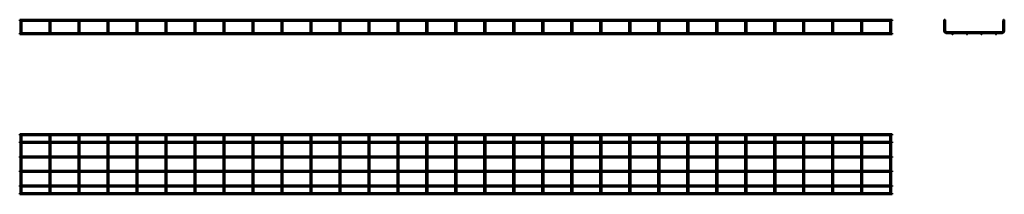
# Model space of a CAD drawing. Units: millimetres. Extents: x 1327 to 4723, y 3941 to 4543.
import ezdxf

# ---------------------------------------------------------------- set-up
doc = ezdxf.new("R2010")
doc.units = ezdxf.units.MM

msp = doc.modelspace()

# ---------------------------------------------------------------- linework, layer by layer
at = {"color": 7, "linetype": 'Continuous', "lineweight": 50}
for p, q in [((4335.6, 4543.1), (1326.8, 4543.1)), ((1326.8, 4543.1), (1326.8, 4539.3)), ((1326.8, 4539.3), (1329.3, 4539.3)), ((1329.3, 4539.3), (1329.3, 4506)), ((1329.6, 4539.7), (1331.2, 4539.7)), ((1331.2, 4539.7), (1332.7, 4539.7)), ((1333.1, 4539.3), (1429.3, 4539.3)), ((1333.1, 4506), (1333.1, 4539.3)), ((1429.3, 4539.3), (1429.3, 4506)), ((1429.6, 4539.7), (1431.2, 4539.7)), ((1431.2, 4539.7), (1432.7, 4539.7)), ((1433.1, 4539.3), (1529.3, 4539.3)), ((1433.1, 4506), (1433.1, 4539.3)), ((1529.3, 4539.3), (1529.3, 4506)), ((1529.6, 4539.7), (1531.2, 4539.7)), ((1531.2, 4539.7), (1532.7, 4539.7)), ((1533.1, 4539.3), (1629.3, 4539.3)), ((1533.1, 4506), (1533.1, 4539.3)), ((1629.3, 4539.3), (1629.3, 4506)), ((1629.6, 4539.7), (1631.2, 4539.7)), ((1631.2, 4539.7), (1632.7, 4539.7)), ((1633.1, 4539.3), (1729.3, 4539.3)), ((1633.1, 4506), (1633.1, 4539.3)), ((1729.3, 4539.3), (1729.3, 4506)), ((1729.6, 4539.7), (1731.2, 4539.7)), ((1731.2, 4539.7), (1732.7, 4539.7)), ((1733.1, 4539.3), (1829.3, 4539.3)), ((1733.1, 4506), (1733.1, 4539.3)), ((1829.3, 4539.3), (1829.3, 4506)), ((1829.6, 4539.7), (1831.2, 4539.7)), ((1831.2, 4539.7), (1832.7, 4539.7)), ((1833.1, 4539.3), (1929.3, 4539.3)), ((1833.1, 4506), (1833.1, 4539.3)), ((1929.3, 4539.3), (1929.3, 4506)), ((1929.6, 4539.7), (1931.2, 4539.7)), ((1931.2, 4539.7), (1932.7, 4539.7)), ((1933.1, 4539.3), (2029.3, 4539.3)), ((1933.1, 4506), (1933.1, 4539.3)), ((2029.3, 4539.3), (2029.3, 4506)), ((2029.6, 4539.7), (2031.2, 4539.7)), ((2031.2, 4539.7), (2032.7, 4539.7)), ((2033.1, 4539.3), (2129.3, 4539.3)), ((2033.1, 4506), (2033.1, 4539.3)), ((2129.3, 4539.3), (2129.3, 4506)), ((2129.6, 4539.7), (2131.2, 4539.7)), ((2131.2, 4539.7), (2132.7, 4539.7)), ((2133.1, 4539.3), (2229.3, 4539.3)), ((2133.1, 4506), (2133.1, 4539.3)), ((2229.3, 4539.3), (2229.3, 4506)), ((2229.6, 4539.7), (2231.2, 4539.7)), ((2231.2, 4539.7), (2232.7, 4539.7)), ((2233.1, 4539.3), (2329.3, 4539.3)), ((2233.1, 4506), (2233.1, 4539.3)), ((2329.3, 4539.3), (2329.3, 4506)), ((2329.6, 4539.7), (2331.2, 4539.7)), ((2331.2, 4539.7), (2332.7, 4539.7)), ((2333.1, 4539.3), (2429.3, 4539.3)), ((2333.1, 4506), (2333.1, 4539.3)), ((2429.3, 4539.3), (2429.3, 4506)), ((2429.6, 4539.7), (2431.2, 4539.7)), ((2431.2, 4539.7), (2432.7, 4539.7)), ((2433.1, 4539.3), (2529.3, 4539.3)), ((2433.1, 4506), (2433.1, 4539.3)), ((2529.3, 4539.3), (2529.3, 4506)), ((2529.6, 4539.7), (2531.2, 4539.7)), ((2531.2, 4539.7), (2532.7, 4539.7)), ((2533.1, 4539.3), (2629.3, 4539.3)), ((2533.1, 4506), (2533.1, 4539.3)), ((2629.3, 4539.3), (2629.3, 4506)), ((2629.6, 4539.7), (2631.2, 4539.7)), ((2631.2, 4539.7), (2632.7, 4539.7)), ((2633.1, 4539.3), (2729.3, 4539.3)), ((2633.1, 4506), (2633.1, 4539.3)), ((2729.3, 4539.3), (2729.3, 4506)), ((2729.6, 4539.7), (2731.2, 4539.7)), ((2731.2, 4539.7), (2732.7, 4539.7)), ((2733.1, 4539.3), (2829.3, 4539.3)), ((2733.1, 4506), (2733.1, 4539.3)), ((2829.3, 4539.3), (2829.3, 4506)), ((2829.6, 4539.7), (2831.2, 4539.7)), ((2831.2, 4539.7), (2832.7, 4539.7)), ((2833.1, 4539.3), (2929.3, 4539.3)), ((2833.1, 4506), (2833.1, 4539.3)), ((2929.3, 4539.3), (2929.3, 4506)), ((2929.6, 4539.7), (2931.2, 4539.7)), ((2931.2, 4539.7), (2932.7, 4539.7)), ((2933.1, 4539.3), (3029.3, 4539.3)), ((2933.1, 4506), (2933.1, 4539.3)), ((3029.3, 4539.3), (3029.3, 4506)), ((3029.6, 4539.7), (3031.2, 4539.7)), ((3031.2, 4539.7), (3032.7, 4539.7)), ((3033.1, 4539.3), (3129.3, 4539.3)), ((3033.1, 4506), (3033.1, 4539.3)), ((3129.3, 4539.3), (3129.3, 4506)), ((3129.6, 4539.7), (3131.2, 4539.7)), ((3131.2, 4539.7), (3132.7, 4539.7)), ((3133.1, 4539.3), (3229.3, 4539.3)), ((3133.1, 4506), (3133.1, 4539.3)), ((3229.3, 4539.3), (3229.3, 4506)), ((3229.6, 4539.7), (3231.2, 4539.7)), ((3231.2, 4539.7), (3232.7, 4539.7)), ((3233.1, 4539.3), (3329.3, 4539.3)), ((3233.1, 4506), (3233.1, 4539.3)), ((3329.3, 4539.3), (3329.3, 4506)), ((3329.6, 4539.7), (3331.2, 4539.7)), ((3331.2, 4539.7), (3332.7, 4539.7)), ((3333.1, 4539.3), (3429.3, 4539.3)), ((3333.1, 4506), (3333.1, 4539.3)), ((3429.3, 4539.3), (3429.3, 4506)), ((3429.6, 4539.7), (3431.2, 4539.7)), ((3431.2, 4539.7), (3432.7, 4539.7)), ((3433.1, 4539.3), (3529.3, 4539.3)), ((3433.1, 4506), (3433.1, 4539.3)), ((3529.3, 4539.3), (3529.3, 4506)), ((3529.6, 4539.7), (3531.2, 4539.7)), ((3531.2, 4539.7), (3532.7, 4539.7)), ((3533.1, 4539.3), (3629.3, 4539.3)), ((3533.1, 4506), (3533.1, 4539.3)), ((3629.3, 4539.3), (3629.3, 4506)), ((3629.6, 4539.7), (3631.2, 4539.7)), ((3631.2, 4539.7), (3632.7, 4539.7)), ((3633.1, 4539.3), (3729.3, 4539.3)), ((3633.1, 4506), (3633.1, 4539.3)), ((3729.3, 4539.3), (3729.3, 4506)), ((3729.6, 4539.7), (3731.2, 4539.7)), ((3731.2, 4539.7), (3732.7, 4539.7)), ((3733.1, 4539.3), (3829.3, 4539.3)), ((3733.1, 4506), (3733.1, 4539.3)), ((3829.3, 4539.3), (3829.3, 4506)), ((3829.6, 4539.7), (3831.2, 4539.7)), ((3831.2, 4539.7), (3832.7, 4539.7)), ((3833.1, 4539.3), (3929.3, 4539.3)), ((3833.1, 4506), (3833.1, 4539.3)), ((3929.3, 4539.3), (3929.3, 4506)), ((3929.6, 4539.7), (3931.2, 4539.7)), ((3931.2, 4539.7), (3932.7, 4539.7)), ((3933.1, 4539.3), (4029.3, 4539.3)), ((3933.1, 4506), (3933.1, 4539.3)), ((4029.3, 4539.3), (4029.3, 4506)), ((4029.6, 4539.7), (4031.2, 4539.7)), ((4031.2, 4539.7), (4032.7, 4539.7)), ((4033.1, 4539.3), (4129.3, 4539.3)), ((4033.1, 4506), (4033.1, 4539.3)), ((4129.3, 4539.3), (4129.3, 4506)), ((4129.6, 4539.7), (4131.2, 4539.7)), ((4131.2, 4539.7), (4132.7, 4539.7)), ((4133.1, 4539.3), (4229.3, 4539.3)), ((4133.1, 4506), (4133.1, 4539.3)), ((4229.3, 4539.3), (4229.3, 4506)), ((4229.6, 4539.7), (4231.2, 4539.7)), ((4231.2, 4539.7), (4232.7, 4539.7)), ((4233.1, 4539.3), (4329.3, 4539.3)), ((4233.1, 4506), (4233.1, 4539.3)), ((4329.3, 4539.3), (4329.3, 4506)), ((4329.6, 4539.7), (4331.2, 4539.7)), ((4331.2, 4539.7), (4332.7, 4539.7)), ((4333.1, 4539.3), (4335.6, 4539.3)), ((4333.1, 4506), (4333.1, 4539.3)), ((4335.6, 4543.1), (4335.6, 4539.3)), ((4515.2, 4539.7), (4515.2, 4506)), ((4515.2, 4539.7), (4516, 4539.7)), ((4518.3, 4539.7), (4519, 4539.7)), ((4519, 4506), (4519, 4539.7)), ((4719, 4539.7), (4719, 4506)), ((4719, 4539.7), (4719.8, 4539.7)), ((4722.1, 4539.7), (4722.8, 4539.7)), ((4722.8, 4506), (4722.8, 4539.7)), ((1329.7, 4496.9), (1326.8, 4496.9)), ((1326.8, 4495), (1326.8, 4496.9)), ((1326.8, 4493.1), (1326.8, 4495)), ((1326.8, 4493.1), (4335.6, 4493.1)), ((1329.3, 4506), (1329.3, 4498.1)), ((1429.7, 4496.9), (1332.6, 4496.9)), ((1333.1, 4498.1), (1333.1, 4506)), ((1429.3, 4506), (1429.3, 4498.1)), ((1529.7, 4496.9), (1432.6, 4496.9)), ((1433.1, 4498.1), (1433.1, 4506)), ((1529.3, 4506), (1529.3, 4498.1)), ((1629.7, 4496.9), (1532.6, 4496.9)), ((1533.1, 4498.1), (1533.1, 4506)), ((1629.3, 4506), (1629.3, 4498.1)), ((1729.7, 4496.9), (1632.6, 4496.9)), ((1633.1, 4498.1), (1633.1, 4506)), ((1729.3, 4506), (1729.3, 4498.1)), ((1829.7, 4496.9), (1732.6, 4496.9)), ((1733.1, 4498.1), (1733.1, 4506)), ((1829.3, 4506), (1829.3, 4498.1)), ((1929.7, 4496.9), (1832.6, 4496.9)), ((1833.1, 4498.1), (1833.1, 4506)), ((1929.3, 4506), (1929.3, 4498.1)), ((2029.7, 4496.9), (1932.6, 4496.9)), ((1933.1, 4498.1), (1933.1, 4506)), ((2029.3, 4506), (2029.3, 4498.1)), ((2129.7, 4496.9), (2032.6, 4496.9)), ((2033.1, 4498.1), (2033.1, 4506)), ((2129.3, 4506), (2129.3, 4498.1)), ((2229.7, 4496.9), (2132.6, 4496.9)), ((2133.1, 4498.1), (2133.1, 4506)), ((2229.3, 4506), (2229.3, 4498.1)), ((2329.7, 4496.9), (2232.6, 4496.9)), ((2233.1, 4498.1), (2233.1, 4506)), ((2329.3, 4506), (2329.3, 4498.1)), ((2429.7, 4496.9), (2332.6, 4496.9)), ((2333.1, 4498.1), (2333.1, 4506)), ((2429.3, 4506), (2429.3, 4498.1)), ((2529.7, 4496.9), (2432.6, 4496.9)), ((2433.1, 4498.1), (2433.1, 4506)), ((2529.3, 4506), (2529.3, 4498.1)), ((2629.7, 4496.9), (2532.6, 4496.9)), ((2533.1, 4498.1), (2533.1, 4506)), ((2629.3, 4506), (2629.3, 4498.1)), ((2729.7, 4496.9), (2632.6, 4496.9)), ((2633.1, 4498.1), (2633.1, 4506)), ((2729.3, 4506), (2729.3, 4498.1)), ((2829.7, 4496.9), (2732.6, 4496.9)), ((2733.1, 4498.1), (2733.1, 4506)), ((2829.3, 4506), (2829.3, 4498.1)), ((2929.7, 4496.9), (2832.6, 4496.9)), ((2833.1, 4498.1), (2833.1, 4506)), ((2929.3, 4506), (2929.3, 4498.1)), ((3029.7, 4496.9), (2932.6, 4496.9)), ((2933.1, 4498.1), (2933.1, 4506)), ((3029.3, 4506), (3029.3, 4498.1)), ((3129.7, 4496.9), (3032.6, 4496.9)), ((3033.1, 4498.1), (3033.1, 4506)), ((3129.3, 4506), (3129.3, 4498.1)), ((3229.7, 4496.9), (3132.6, 4496.9)), ((3133.1, 4498.1), (3133.1, 4506)), ((3229.3, 4506), (3229.3, 4498.1)), ((3329.7, 4496.9), (3232.6, 4496.9)), ((3233.1, 4498.1), (3233.1, 4506)), ((3329.3, 4506), (3329.3, 4498.1)), ((3429.7, 4496.9), (3332.6, 4496.9)), ((3333.1, 4498.1), (3333.1, 4506)), ((3429.3, 4506), (3429.3, 4498.1)), ((3529.7, 4496.9), (3432.6, 4496.9)), ((3433.1, 4498.1), (3433.1, 4506)), ((3529.3, 4506), (3529.3, 4498.1)), ((3629.7, 4496.9), (3532.6, 4496.9)), ((3533.1, 4498.1), (3533.1, 4506)), ((3629.3, 4506), (3629.3, 4498.1)), ((3729.7, 4496.9), (3632.6, 4496.9)), ((3633.1, 4498.1), (3633.1, 4506)), ((3729.3, 4506), (3729.3, 4498.1)), ((3829.7, 4496.9), (3732.6, 4496.9)), ((3733.1, 4498.1), (3733.1, 4506)), ((3829.3, 4506), (3829.3, 4498.1)), ((3929.7, 4496.9), (3832.6, 4496.9)), ((3833.1, 4498.1), (3833.1, 4506)), ((3929.3, 4506), (3929.3, 4498.1)), ((4029.7, 4496.9), (3932.6, 4496.9)), ((3933.1, 4498.1), (3933.1, 4506)), ((4029.3, 4506), (4029.3, 4498.1)), ((4129.7, 4496.9), (4032.6, 4496.9)), ((4033.1, 4498.1), (4033.1, 4506)), ((4129.3, 4506), (4129.3, 4498.1)), ((4229.7, 4496.9), (4132.6, 4496.9)), ((4133.1, 4498.1), (4133.1, 4506)), ((4229.3, 4506), (4229.3, 4498.1)), ((4329.7, 4496.9), (4232.6, 4496.9)), ((4233.1, 4498.1), (4233.1, 4506)), ((4329.3, 4506), (4329.3, 4498.1)), ((4335.6, 4496.9), (4332.6, 4496.9)), ((4333.1, 4498.1), (4333.1, 4506)), ((4335.6, 4495), (4335.6, 4496.9)), ((4335.6, 4493.1), (4335.6, 4495)), ((4713, 4500), (4525, 4500)), ((4525, 4496.2), (4542.6, 4496.2)), ((4545.5, 4496.2), (4592.6, 4496.2)), ((4595.5, 4496.2), (4642.6, 4496.2)), ((4645.5, 4496.2), (4692.6, 4496.2)), ((4695.5, 4496.2), (4713, 4496.2)), ((4335.6, 4148.8), (1326.8, 4148.8)), ((1326.8, 4145), (1326.8, 4148.8)), ((1326.8, 4145), (4335.6, 4145)), ((1329.3, 4139), (1329.3, 4145)), ((1333.1, 4145), (1333.1, 4139)), ((1429.3, 4139), (1429.3, 4145)), ((1433.1, 4145), (1433.1, 4139)), ((1529.3, 4139), (1529.3, 4145)), ((1533.1, 4145), (1533.1, 4139)), ((1629.3, 4139), (1629.3, 4145)), ((1633.1, 4145), (1633.1, 4139)), ((1729.3, 4139), (1729.3, 4145)), ((1733.1, 4145), (1733.1, 4139)), ((1829.3, 4139), (1829.3, 4145)), ((1833.1, 4145), (1833.1, 4139)), ((1929.3, 4139), (1929.3, 4145)), ((1933.1, 4145), (1933.1, 4139)), ((2029.3, 4139), (2029.3, 4145)), ((2033.1, 4145), (2033.1, 4139)), ((2129.3, 4139), (2129.3, 4145)), ((2133.1, 4145), (2133.1, 4139)), ((2229.3, 4139), (2229.3, 4145)), ((2233.1, 4145), (2233.1, 4139)), ((2329.3, 4139), (2329.3, 4145)), ((2333.1, 4145), (2333.1, 4139)), ((2429.3, 4139), (2429.3, 4145)), ((2433.1, 4145), (2433.1, 4139)), ((2529.3, 4139), (2529.3, 4145)), ((2533.1, 4145), (2533.1, 4139)), ((2629.3, 4139), (2629.3, 4145)), ((2633.1, 4145), (2633.1, 4139)), ((2729.3, 4139), (2729.3, 4145)), ((2733.1, 4145), (2733.1, 4139)), ((2829.3, 4139), (2829.3, 4145)), ((2833.1, 4145), (2833.1, 4139)), ((2929.3, 4139), (2929.3, 4145)), ((2933.1, 4145), (2933.1, 4139)), ((3029.3, 4139), (3029.3, 4145)), ((3033.1, 4145), (3033.1, 4139)), ((3129.3, 4139), (3129.3, 4145)), ((3133.1, 4145), (3133.1, 4139)), ((3229.3, 4139), (3229.3, 4145)), ((3233.1, 4145), (3233.1, 4139)), ((3329.3, 4139), (3329.3, 4145)), ((3333.1, 4145), (3333.1, 4139)), ((3429.3, 4139), (3429.3, 4145)), ((3433.1, 4145), (3433.1, 4139)), ((3529.3, 4139), (3529.3, 4145)), ((3533.1, 4145), (3533.1, 4139)), ((3629.3, 4139), (3629.3, 4145)), ((3633.1, 4145), (3633.1, 4139)), ((3729.3, 4139), (3729.3, 4145)), ((3733.1, 4145), (3733.1, 4139)), ((3829.3, 4139), (3829.3, 4145)), ((3833.1, 4145), (3833.1, 4139)), ((3929.3, 4139), (3929.3, 4145)), ((3933.1, 4145), (3933.1, 4139)), ((4029.3, 4139), (4029.3, 4145)), ((4033.1, 4145), (4033.1, 4139)), ((4129.3, 4139), (4129.3, 4145)), ((4133.1, 4145), (4133.1, 4139)), ((4229.3, 4139), (4229.3, 4145)), ((4233.1, 4145), (4233.1, 4139)), ((4329.3, 4139), (4329.3, 4145)), ((4333.1, 4145), (4333.1, 4139)), ((4335.6, 4145), (4335.6, 4148.8)), ((1329.3, 4121.9), (1326.8, 4121.9)), ((1326.8, 4118.1), (1326.8, 4121.9)), ((1326.8, 4118.1), (1329.3, 4118.1)), ((1329.3, 3951), (1329.3, 4139)), ((1333.1, 4139), (1333.1, 3951)), ((1429.3, 4121.9), (1333.1, 4121.9)), ((1333.1, 4118.1), (1429.3, 4118.1)), ((1429.3, 3951), (1429.3, 4139)), ((1433.1, 4139), (1433.1, 3951)), ((1529.3, 4121.9), (1433.1, 4121.9)), ((1433.1, 4118.1), (1529.3, 4118.1)), ((1529.3, 3951), (1529.3, 4139)), ((1533.1, 4139), (1533.1, 3951)), ((1629.3, 4121.9), (1533.1, 4121.9)), ((1533.1, 4118.1), (1629.3, 4118.1)), ((1629.3, 3951), (1629.3, 4139)), ((1633.1, 4139), (1633.1, 3951)), ((1729.3, 4121.9), (1633.1, 4121.9)), ((1633.1, 4118.1), (1729.3, 4118.1)), ((1729.3, 3951), (1729.3, 4139)), ((1733.1, 4139), (1733.1, 3951)), ((1829.3, 4121.9), (1733.1, 4121.9)), ((1733.1, 4118.1), (1829.3, 4118.1)), ((1829.3, 3951), (1829.3, 4139)), ((1833.1, 4139), (1833.1, 3951)), ((1929.3, 4121.9), (1833.1, 4121.9)), ((1833.1, 4118.1), (1929.3, 4118.1)), ((1929.3, 3951), (1929.3, 4139)), ((1933.1, 4139), (1933.1, 3951)), ((2029.3, 4121.9), (1933.1, 4121.9)), ((1933.1, 4118.1), (2029.3, 4118.1)), ((2029.3, 3951), (2029.3, 4139)), ((2033.1, 4139), (2033.1, 3951)), ((2129.3, 4121.9), (2033.1, 4121.9)), ((2033.1, 4118.1), (2129.3, 4118.1)), ((2129.3, 3951), (2129.3, 4139)), ((2133.1, 4139), (2133.1, 3951)), ((2229.3, 4121.9), (2133.1, 4121.9)), ((2133.1, 4118.1), (2229.3, 4118.1)), ((2229.3, 3951), (2229.3, 4139)), ((2233.1, 4139), (2233.1, 3951)), ((2329.3, 4121.9), (2233.1, 4121.9)), ((2233.1, 4118.1), (2329.3, 4118.1)), ((2329.3, 3951), (2329.3, 4139)), ((2333.1, 4139), (2333.1, 3951)), ((2429.3, 4121.9), (2333.1, 4121.9)), ((2333.1, 4118.1), (2429.3, 4118.1)), ((2429.3, 3951), (2429.3, 4139)), ((2433.1, 4139), (2433.1, 3951)), ((2529.3, 4121.9), (2433.1, 4121.9)), ((2433.1, 4118.1), (2529.3, 4118.1)), ((2529.3, 3951), (2529.3, 4139)), ((2533.1, 4139), (2533.1, 3951)), ((2629.3, 4121.9), (2533.1, 4121.9)), ((2533.1, 4118.1), (2629.3, 4118.1)), ((2629.3, 3951), (2629.3, 4139)), ((2633.1, 4139), (2633.1, 3951)), ((2729.3, 4121.9), (2633.1, 4121.9)), ((2633.1, 4118.1), (2729.3, 4118.1)), ((2729.3, 3951), (2729.3, 4139)), ((2733.1, 4139), (2733.1, 3951)), ((2829.3, 4121.9), (2733.1, 4121.9)), ((2733.1, 4118.1), (2829.3, 4118.1)), ((2829.3, 3951), (2829.3, 4139)), ((2833.1, 4139), (2833.1, 3951)), ((2929.3, 4121.9), (2833.1, 4121.9)), ((2833.1, 4118.1), (2929.3, 4118.1)), ((2929.3, 3951), (2929.3, 4139)), ((2933.1, 4139), (2933.1, 3951)), ((3029.3, 4121.9), (2933.1, 4121.9)), ((2933.1, 4118.1), (3029.3, 4118.1)), ((3029.3, 3951), (3029.3, 4139)), ((3033.1, 4139), (3033.1, 3951)), ((3129.3, 4121.9), (3033.1, 4121.9)), ((3033.1, 4118.1), (3129.3, 4118.1)), ((3129.3, 3951), (3129.3, 4139)), ((3133.1, 4139), (3133.1, 3951)), ((3229.3, 4121.9), (3133.1, 4121.9)), ((3133.1, 4118.1), (3229.3, 4118.1)), ((3229.3, 3951), (3229.3, 4139)), ((3233.1, 4139), (3233.1, 3951)), ((3329.3, 4121.9), (3233.1, 4121.9)), ((3233.1, 4118.1), (3329.3, 4118.1)), ((3329.3, 3951), (3329.3, 4139)), ((3333.1, 4139), (3333.1, 3951)), ((3429.3, 4121.9), (3333.1, 4121.9)), ((3333.1, 4118.1), (3429.3, 4118.1)), ((3429.3, 3951), (3429.3, 4139)), ((3433.1, 4139), (3433.1, 3951)), ((3529.3, 4121.9), (3433.1, 4121.9)), ((3433.1, 4118.1), (3529.3, 4118.1)), ((3529.3, 3951), (3529.3, 4139)), ((3533.1, 4139), (3533.1, 3951)), ((3629.3, 4121.9), (3533.1, 4121.9)), ((3533.1, 4118.1), (3629.3, 4118.1)), ((3629.3, 3951), (3629.3, 4139)), ((3633.1, 4139), (3633.1, 3951)), ((3729.3, 4121.9), (3633.1, 4121.9)), ((3633.1, 4118.1), (3729.3, 4118.1)), ((3729.3, 3951), (3729.3, 4139)), ((3733.1, 4139), (3733.1, 3951)), ((3829.3, 4121.9), (3733.1, 4121.9)), ((3733.1, 4118.1), (3829.3, 4118.1)), ((3829.3, 3951), (3829.3, 4139)), ((3833.1, 4139), (3833.1, 3951)), ((3929.3, 4121.9), (3833.1, 4121.9)), ((3833.1, 4118.1), (3929.3, 4118.1)), ((3929.3, 3951), (3929.3, 4139)), ((3933.1, 4139), (3933.1, 3951)), ((4029.3, 4121.9), (3933.1, 4121.9)), ((3933.1, 4118.1), (4029.3, 4118.1)), ((4029.3, 3951), (4029.3, 4139)), ((4033.1, 4139), (4033.1, 3951)), ((4129.3, 4121.9), (4033.1, 4121.9)), ((4033.1, 4118.1), (4129.3, 4118.1)), ((4129.3, 3951), (4129.3, 4139)), ((4133.1, 4139), (4133.1, 3951)), ((4229.3, 4121.9), (4133.1, 4121.9)), ((4133.1, 4118.1), (4229.3, 4118.1)), ((4229.3, 3951), (4229.3, 4139)), ((4233.1, 4139), (4233.1, 3951)), ((4329.3, 4121.9), (4233.1, 4121.9)), ((4233.1, 4118.1), (4329.3, 4118.1)), ((4329.3, 3951), (4329.3, 4139)), ((4333.1, 4139), (4333.1, 3951)), ((4335.6, 4121.9), (4333.1, 4121.9)), ((4333.1, 4118.1), (4335.6, 4118.1)), ((4335.6, 4118.1), (4335.6, 4121.9)), ((1329.3, 4071.9), (1326.8, 4071.9)), ((1326.8, 4068.1), (1326.8, 4071.9)), ((1326.8, 4068.1), (1329.3, 4068.1)), ((1429.3, 4071.9), (1333.1, 4071.9)), ((1333.1, 4068.1), (1429.3, 4068.1)), ((1529.3, 4071.9), (1433.1, 4071.9)), ((1433.1, 4068.1), (1529.3, 4068.1)), ((1629.3, 4071.9), (1533.1, 4071.9)), ((1533.1, 4068.1), (1629.3, 4068.1)), ((1729.3, 4071.9), (1633.1, 4071.9)), ((1633.1, 4068.1), (1729.3, 4068.1)), ((1829.3, 4071.9), (1733.1, 4071.9)), ((1733.1, 4068.1), (1829.3, 4068.1)), ((1929.3, 4071.9), (1833.1, 4071.9)), ((1833.1, 4068.1), (1929.3, 4068.1)), ((2029.3, 4071.9), (1933.1, 4071.9)), ((1933.1, 4068.1), (2029.3, 4068.1)), ((2129.3, 4071.9), (2033.1, 4071.9)), ((2033.1, 4068.1), (2129.3, 4068.1)), ((2229.3, 4071.9), (2133.1, 4071.9)), ((2133.1, 4068.1), (2229.3, 4068.1)), ((2329.3, 4071.9), (2233.1, 4071.9)), ((2233.1, 4068.1), (2329.3, 4068.1)), ((2429.3, 4071.9), (2333.1, 4071.9)), ((2333.1, 4068.1), (2429.3, 4068.1)), ((2529.3, 4071.9), (2433.1, 4071.9)), ((2433.1, 4068.1), (2529.3, 4068.1)), ((2629.3, 4071.9), (2533.1, 4071.9)), ((2533.1, 4068.1), (2629.3, 4068.1)), ((2729.3, 4071.9), (2633.1, 4071.9)), ((2633.1, 4068.1), (2729.3, 4068.1)), ((2829.3, 4071.9), (2733.1, 4071.9)), ((2733.1, 4068.1), (2829.3, 4068.1)), ((2929.3, 4071.9), (2833.1, 4071.9)), ((2833.1, 4068.1), (2929.3, 4068.1)), ((3029.3, 4071.9), (2933.1, 4071.9)), ((2933.1, 4068.1), (3029.3, 4068.1)), ((3129.3, 4071.9), (3033.1, 4071.9)), ((3033.1, 4068.1), (3129.3, 4068.1)), ((3229.3, 4071.9), (3133.1, 4071.9)), ((3133.1, 4068.1), (3229.3, 4068.1)), ((3329.3, 4071.9), (3233.1, 4071.9)), ((3233.1, 4068.1), (3329.3, 4068.1)), ((3429.3, 4071.9), (3333.1, 4071.9)), ((3333.1, 4068.1), (3429.3, 4068.1)), ((3529.3, 4071.9), (3433.1, 4071.9)), ((3433.1, 4068.1), (3529.3, 4068.1)), ((3629.3, 4071.9), (3533.1, 4071.9)), ((3533.1, 4068.1), (3629.3, 4068.1)), ((3729.3, 4071.9), (3633.1, 4071.9)), ((3633.1, 4068.1), (3729.3, 4068.1)), ((3829.3, 4071.9), (3733.1, 4071.9)), ((3733.1, 4068.1), (3829.3, 4068.1)), ((3929.3, 4071.9), (3833.1, 4071.9)), ((3833.1, 4068.1), (3929.3, 4068.1)), ((4029.3, 4071.9), (3933.1, 4071.9)), ((3933.1, 4068.1), (4029.3, 4068.1)), ((4129.3, 4071.9), (4033.1, 4071.9)), ((4033.1, 4068.1), (4129.3, 4068.1)), ((4229.3, 4071.9), (4133.1, 4071.9)), ((4133.1, 4068.1), (4229.3, 4068.1)), ((4329.3, 4071.9), (4233.1, 4071.9)), ((4233.1, 4068.1), (4329.3, 4068.1)), ((4335.6, 4071.9), (4333.1, 4071.9)), ((4333.1, 4068.1), (4335.6, 4068.1)), ((4335.6, 4068.1), (4335.6, 4071.9)), ((1329.3, 4021.9), (1326.8, 4021.9)), ((1326.8, 4018.1), (1326.8, 4021.9)), ((1326.8, 4018.1), (1329.3, 4018.1)), ((1429.3, 4021.9), (1333.1, 4021.9)), ((1333.1, 4018.1), (1429.3, 4018.1)), ((1529.3, 4021.9), (1433.1, 4021.9)), ((1433.1, 4018.1), (1529.3, 4018.1)), ((1629.3, 4021.9), (1533.1, 4021.9)), ((1533.1, 4018.1), (1629.3, 4018.1)), ((1729.3, 4021.9), (1633.1, 4021.9)), ((1633.1, 4018.1), (1729.3, 4018.1)), ((1829.3, 4021.9), (1733.1, 4021.9)), ((1733.1, 4018.1), (1829.3, 4018.1)), ((1929.3, 4021.9), (1833.1, 4021.9)), ((1833.1, 4018.1), (1929.3, 4018.1)), ((2029.3, 4021.9), (1933.1, 4021.9)), ((1933.1, 4018.1), (2029.3, 4018.1)), ((2129.3, 4021.9), (2033.1, 4021.9)), ((2033.1, 4018.1), (2129.3, 4018.1)), ((2229.3, 4021.9), (2133.1, 4021.9)), ((2133.1, 4018.1), (2229.3, 4018.1)), ((2329.3, 4021.9), (2233.1, 4021.9)), ((2233.1, 4018.1), (2329.3, 4018.1)), ((2429.3, 4021.9), (2333.1, 4021.9)), ((2333.1, 4018.1), (2429.3, 4018.1)), ((2529.3, 4021.9), (2433.1, 4021.9)), ((2433.1, 4018.1), (2529.3, 4018.1)), ((2629.3, 4021.9), (2533.1, 4021.9)), ((2533.1, 4018.1), (2629.3, 4018.1)), ((2729.3, 4021.9), (2633.1, 4021.9)), ((2633.1, 4018.1), (2729.3, 4018.1)), ((2829.3, 4021.9), (2733.1, 4021.9)), ((2733.1, 4018.1), (2829.3, 4018.1)), ((2929.3, 4021.9), (2833.1, 4021.9)), ((2833.1, 4018.1), (2929.3, 4018.1)), ((3029.3, 4021.9), (2933.1, 4021.9)), ((2933.1, 4018.1), (3029.3, 4018.1)), ((3129.3, 4021.9), (3033.1, 4021.9)), ((3033.1, 4018.1), (3129.3, 4018.1)), ((3229.3, 4021.9), (3133.1, 4021.9)), ((3133.1, 4018.1), (3229.3, 4018.1)), ((3329.3, 4021.9), (3233.1, 4021.9)), ((3233.1, 4018.1), (3329.3, 4018.1)), ((3429.3, 4021.9), (3333.1, 4021.9)), ((3333.1, 4018.1), (3429.3, 4018.1)), ((3529.3, 4021.9), (3433.1, 4021.9)), ((3433.1, 4018.1), (3529.3, 4018.1)), ((3629.3, 4021.9), (3533.1, 4021.9)), ((3533.1, 4018.1), (3629.3, 4018.1)), ((3729.3, 4021.9), (3633.1, 4021.9)), ((3633.1, 4018.1), (3729.3, 4018.1)), ((3829.3, 4021.9), (3733.1, 4021.9)), ((3733.1, 4018.1), (3829.3, 4018.1)), ((3929.3, 4021.9), (3833.1, 4021.9)), ((3833.1, 4018.1), (3929.3, 4018.1)), ((4029.3, 4021.9), (3933.1, 4021.9)), ((3933.1, 4018.1), (4029.3, 4018.1)), ((4129.3, 4021.9), (4033.1, 4021.9)), ((4033.1, 4018.1), (4129.3, 4018.1)), ((4229.3, 4021.9), (4133.1, 4021.9)), ((4133.1, 4018.1), (4229.3, 4018.1)), ((4329.3, 4021.9), (4233.1, 4021.9)), ((4233.1, 4018.1), (4329.3, 4018.1)), ((4335.6, 4021.9), (4333.1, 4021.9)), ((4333.1, 4018.1), (4335.6, 4018.1)), ((4335.6, 4018.1), (4335.6, 4021.9)), ((1329.3, 3971.9), (1326.8, 3971.9)), ((1326.8, 3968.1), (1326.8, 3971.9)), ((1326.8, 3968.1), (1329.3, 3968.1)), ((4335.6, 3945), (1326.8, 3945)), ((1326.8, 3945), (1326.8, 3941.2)), ((1326.8, 3941.2), (4335.6, 3941.2)), ((1329.3, 3945), (1329.3, 3951)), ((1429.3, 3971.9), (1333.1, 3971.9)), ((1333.1, 3968.1), (1429.3, 3968.1)), ((1333.1, 3951), (1333.1, 3945)), ((1429.3, 3945), (1429.3, 3951)), ((1529.3, 3971.9), (1433.1, 3971.9)), ((1433.1, 3968.1), (1529.3, 3968.1)), ((1433.1, 3951), (1433.1, 3945)), ((1529.3, 3945), (1529.3, 3951)), ((1629.3, 3971.9), (1533.1, 3971.9)), ((1533.1, 3968.1), (1629.3, 3968.1)), ((1533.1, 3951), (1533.1, 3945)), ((1629.3, 3945), (1629.3, 3951)), ((1729.3, 3971.9), (1633.1, 3971.9)), ((1633.1, 3968.1), (1729.3, 3968.1)), ((1633.1, 3951), (1633.1, 3945)), ((1729.3, 3945), (1729.3, 3951)), ((1829.3, 3971.9), (1733.1, 3971.9)), ((1733.1, 3968.1), (1829.3, 3968.1)), ((1733.1, 3951), (1733.1, 3945)), ((1829.3, 3945), (1829.3, 3951)), ((1929.3, 3971.9), (1833.1, 3971.9)), ((1833.1, 3968.1), (1929.3, 3968.1)), ((1833.1, 3951), (1833.1, 3945)), ((1929.3, 3945), (1929.3, 3951)), ((2029.3, 3971.9), (1933.1, 3971.9)), ((1933.1, 3968.1), (2029.3, 3968.1)), ((1933.1, 3951), (1933.1, 3945)), ((2029.3, 3945), (2029.3, 3951)), ((2129.3, 3971.9), (2033.1, 3971.9)), ((2033.1, 3968.1), (2129.3, 3968.1)), ((2033.1, 3951), (2033.1, 3945)), ((2129.3, 3945), (2129.3, 3951)), ((2229.3, 3971.9), (2133.1, 3971.9)), ((2133.1, 3968.1), (2229.3, 3968.1)), ((2133.1, 3951), (2133.1, 3945)), ((2229.3, 3945), (2229.3, 3951)), ((2329.3, 3971.9), (2233.1, 3971.9)), ((2233.1, 3968.1), (2329.3, 3968.1)), ((2233.1, 3951), (2233.1, 3945)), ((2329.3, 3945), (2329.3, 3951)), ((2429.3, 3971.9), (2333.1, 3971.9)), ((2333.1, 3968.1), (2429.3, 3968.1)), ((2333.1, 3951), (2333.1, 3945)), ((2429.3, 3945), (2429.3, 3951)), ((2529.3, 3971.9), (2433.1, 3971.9)), ((2433.1, 3968.1), (2529.3, 3968.1)), ((2433.1, 3951), (2433.1, 3945)), ((2529.3, 3945), (2529.3, 3951)), ((2629.3, 3971.9), (2533.1, 3971.9)), ((2533.1, 3968.1), (2629.3, 3968.1)), ((2533.1, 3951), (2533.1, 3945)), ((2629.3, 3945), (2629.3, 3951)), ((2729.3, 3971.9), (2633.1, 3971.9)), ((2633.1, 3968.1), (2729.3, 3968.1)), ((2633.1, 3951), (2633.1, 3945)), ((2729.3, 3945), (2729.3, 3951)), ((2829.3, 3971.9), (2733.1, 3971.9)), ((2733.1, 3968.1), (2829.3, 3968.1)), ((2733.1, 3951), (2733.1, 3945)), ((2829.3, 3945), (2829.3, 3951)), ((2929.3, 3971.9), (2833.1, 3971.9)), ((2833.1, 3968.1), (2929.3, 3968.1)), ((2833.1, 3951), (2833.1, 3945)), ((2929.3, 3945), (2929.3, 3951)), ((3029.3, 3971.9), (2933.1, 3971.9)), ((2933.1, 3968.1), (3029.3, 3968.1)), ((2933.1, 3951), (2933.1, 3945)), ((3029.3, 3945), (3029.3, 3951)), ((3129.3, 3971.9), (3033.1, 3971.9)), ((3033.1, 3968.1), (3129.3, 3968.1)), ((3033.1, 3951), (3033.1, 3945)), ((3129.3, 3945), (3129.3, 3951)), ((3229.3, 3971.9), (3133.1, 3971.9)), ((3133.1, 3968.1), (3229.3, 3968.1)), ((3133.1, 3951), (3133.1, 3945)), ((3229.3, 3945), (3229.3, 3951)), ((3329.3, 3971.9), (3233.1, 3971.9)), ((3233.1, 3968.1), (3329.3, 3968.1)), ((3233.1, 3951), (3233.1, 3945)), ((3329.3, 3945), (3329.3, 3951)), ((3429.3, 3971.9), (3333.1, 3971.9)), ((3333.1, 3968.1), (3429.3, 3968.1)), ((3333.1, 3951), (3333.1, 3945)), ((3429.3, 3945), (3429.3, 3951)), ((3529.3, 3971.9), (3433.1, 3971.9)), ((3433.1, 3968.1), (3529.3, 3968.1)), ((3433.1, 3951), (3433.1, 3945)), ((3529.3, 3945), (3529.3, 3951)), ((3629.3, 3971.9), (3533.1, 3971.9)), ((3533.1, 3968.1), (3629.3, 3968.1)), ((3533.1, 3951), (3533.1, 3945)), ((3629.3, 3945), (3629.3, 3951)), ((3729.3, 3971.9), (3633.1, 3971.9)), ((3633.1, 3968.1), (3729.3, 3968.1)), ((3633.1, 3951), (3633.1, 3945)), ((3729.3, 3945), (3729.3, 3951)), ((3829.3, 3971.9), (3733.1, 3971.9)), ((3733.1, 3968.1), (3829.3, 3968.1)), ((3733.1, 3951), (3733.1, 3945)), ((3829.3, 3945), (3829.3, 3951)), ((3929.3, 3971.9), (3833.1, 3971.9)), ((3833.1, 3968.1), (3929.3, 3968.1)), ((3833.1, 3951), (3833.1, 3945)), ((3929.3, 3945), (3929.3, 3951)), ((4029.3, 3971.9), (3933.1, 3971.9)), ((3933.1, 3968.1), (4029.3, 3968.1)), ((3933.1, 3951), (3933.1, 3945)), ((4029.3, 3945), (4029.3, 3951)), ((4129.3, 3971.9), (4033.1, 3971.9)), ((4033.1, 3968.1), (4129.3, 3968.1)), ((4033.1, 3951), (4033.1, 3945)), ((4129.3, 3945), (4129.3, 3951)), ((4229.3, 3971.9), (4133.1, 3971.9)), ((4133.1, 3968.1), (4229.3, 3968.1)), ((4133.1, 3951), (4133.1, 3945)), ((4229.3, 3945), (4229.3, 3951)), ((4329.3, 3971.9), (4233.1, 3971.9)), ((4233.1, 3968.1), (4329.3, 3968.1)), ((4233.1, 3951), (4233.1, 3945)), ((4329.3, 3945), (4329.3, 3951)), ((4335.6, 3971.9), (4333.1, 3971.9)), ((4333.1, 3968.1), (4335.6, 3968.1)), ((4333.1, 3951), (4333.1, 3945)), ((4335.6, 3968.1), (4335.6, 3971.9)), ((4335.6, 3945), (4335.6, 3941.2))]:
    msp.add_line(p, q, dxfattribs=at)
for centre in [(4517.1, 4541.2), (4720.9, 4541.2), (4544, 4495), (4594, 4495), (4644, 4495), (4694, 4495)]:
    msp.add_circle(centre, 1.9, dxfattribs=at)
for centre, radius, start, end in [((1331.2, 4498.1), 1.9, 180, 270), ((1331.2, 4498.1), 1.9, 270, 0), ((1431.2, 4498.1), 1.9, 180, 270), ((1431.2, 4498.1), 1.9, 270, 0), ((1531.2, 4498.1), 1.9, 180, 270), ((1531.2, 4498.1), 1.9, 270, 0), ((1631.2, 4498.1), 1.9, 180, 270), ((1631.2, 4498.1), 1.9, 270, 0), ((1731.2, 4498.1), 1.9, 180, 270), ((1731.2, 4498.1), 1.9, 270, 0), ((1831.2, 4498.1), 1.9, 180, 270), ((1831.2, 4498.1), 1.9, 270, 0), ((1931.2, 4498.1), 1.9, 180, 270), ((1931.2, 4498.1), 1.9, 270, 0), ((2031.2, 4498.1), 1.9, 180, 270), ((2031.2, 4498.1), 1.9, 270, 0), ((2131.2, 4498.1), 1.9, 180, 270), ((2131.2, 4498.1), 1.9, 270, 0), ((2231.2, 4498.1), 1.9, 180, 270), ((2231.2, 4498.1), 1.9, 270, 0), ((2331.2, 4498.1), 1.9, 180, 270), ((2331.2, 4498.1), 1.9, 270, 0), ((2431.2, 4498.1), 1.9, 180, 270), ((2431.2, 4498.1), 1.9, 270, 0), ((2531.2, 4498.1), 1.9, 180, 270), ((2531.2, 4498.1), 1.9, 270, 0), ((2631.2, 4498.1), 1.9, 180, 270), ((2631.2, 4498.1), 1.9, 270, 0), ((2731.2, 4498.1), 1.9, 180, 270), ((2731.2, 4498.1), 1.9, 270, 0), ((2831.2, 4498.1), 1.9, 180, 270), ((2831.2, 4498.1), 1.9, 270, 0), ((2931.2, 4498.1), 1.9, 180, 270), ((2931.2, 4498.1), 1.9, 270, 0), ((3031.2, 4498.1), 1.9, 180, 270), ((3031.2, 4498.1), 1.9, 270, 0), ((3131.2, 4498.1), 1.9, 180, 270), ((3131.2, 4498.1), 1.9, 270, 0), ((3231.2, 4498.1), 1.9, 180, 270), ((3231.2, 4498.1), 1.9, 270, 0), ((3331.2, 4498.1), 1.9, 180, 270), ((3331.2, 4498.1), 1.9, 270, 0), ((3431.2, 4498.1), 1.9, 180, 270), ((3431.2, 4498.1), 1.9, 270, 0), ((3531.2, 4498.1), 1.9, 180, 270), ((3531.2, 4498.1), 1.9, 270, 0), ((3631.2, 4498.1), 1.9, 180, 270), ((3631.2, 4498.1), 1.9, 270, 0), ((3731.2, 4498.1), 1.9, 180, 270), ((3731.2, 4498.1), 1.9, 270, 0), ((3831.2, 4498.1), 1.9, 180, 270), ((3831.2, 4498.1), 1.9, 270, 0), ((3931.2, 4498.1), 1.9, 180, 270), ((3931.2, 4498.1), 1.9, 270, 0), ((4031.2, 4498.1), 1.9, 180, 270), ((4031.2, 4498.1), 1.9, 270, 0), ((4131.2, 4498.1), 1.9, 180, 270), ((4131.2, 4498.1), 1.9, 270, 0), ((4231.2, 4498.1), 1.9, 180, 270), ((4231.2, 4498.1), 1.9, 270, 0), ((4331.2, 4498.1), 1.9, 180, 270), ((4331.2, 4498.1), 1.9, 270, 0), ((4525, 4506), 9.8, 180, 270), ((4525, 4506), 6, 180, 270), ((4713, 4506), 9.8, 270, 0), ((4713, 4506), 6, 270, 0)]:
    msp.add_arc(centre, radius, start, end, dxfattribs=at)

doc.saveas('drawing.dxf')
